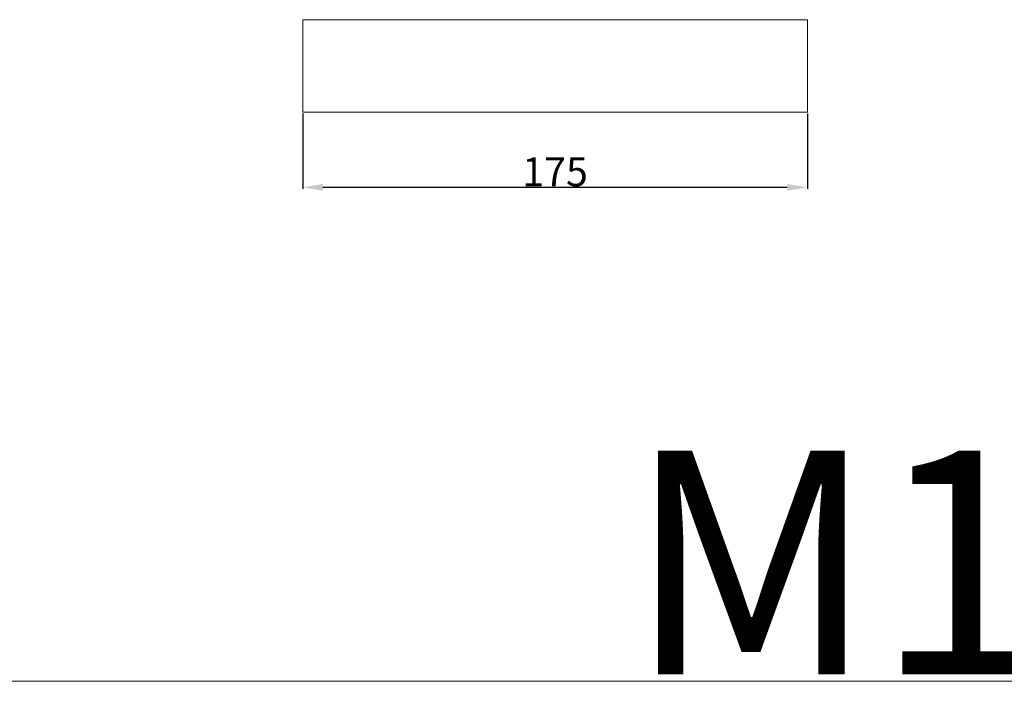
# Model space of a CAD drawing. Units: millimetres. Extents: x 10281 to 11381, y 976 to 1976.
# Drawn here: x 10831 to 11172, y 976 to 1205 of the extents above; entities that cross this region are included whole.
import ezdxf

# ---------------------------------------------------------------- set-up
doc = ezdxf.new("R2010")
doc.units = ezdxf.units.MM
doc.header["$MEASUREMENT"] = 0
doc.layers.get('0').update_dxf_attribs({"lineweight": 5})
doc.styles.add('Arial', font='arial.ttf')
doc.dimstyles.new('Default', dxfattribs={"dimtxt": 10, "dimasz": 7, "dimexe": 0.5, "dimexo": 0.5, "dimgap": 0.25, "dimtad": 1, "dimtoh": 1, "dimdec": 0, "dimzin": 1, "dimdsep": 46, "dimtxsty": 'Arial', "dimcen": 0.5, "dimazin": 0, "dimtfac": 1, "dimtdec": 4, "dimtix": 1, "dimtmove": 1, "dimatfit": 3, "dimfxl": 1, "dimtolj": 1, "dimtzin": 1, "dimarcsym": 0})

# ---------------------------------------------------------------- blocks, each defined once
blk = doc.blocks.new('*D22')
at = {"color": 0, "lineweight": -2, "transparency": 16777216}
for p, q in [((10929.3, 1172.01), (10929.3, 1146.03)), ((11103.83, 1172.01), (11103.83, 1146.03)), ((10936.3, 1146.53), (11096.83, 1146.53))]:
    blk.add_line(p, q, dxfattribs=at)
at = {"color": 0, "transparency": 16777216}
for points in [[(10936.3, 1147.69), (10936.3, 1145.36), (10929.3, 1146.53)], [(11096.83, 1147.69), (11096.83, 1145.36), (11103.83, 1146.53)]]:
    blk.add_solid(points, dxfattribs=at)
at = {"layer": 'Defpoints', "color": 0, "transparency": 16777216}
for p in [(10929.3, 1172.51), (11103.83, 1172.51), (11103.83, 1146.53)]:
    blk.add_point(p, dxfattribs=at)
at = {"color": 0, "transparency": 16777216, "insert": (11016.56, 1151.88), "char_height": 10, "attachment_point": 5, "style": 'Arial'}
blk.add_mtext('\\A1;175', dxfattribs=at)

msp = doc.modelspace()

# ---------------------------------------------------------------- linework, layer by layer
msp.add_line((10281.42, 975.68), (11381.42, 975.68))
msp.add_lwpolyline([(10929.3, 1172.51), (11103.83, 1172.51), (11103.83, 1204.51), (10929.3, 1204.51)], close=True)

# ---------------------------------------------------------------- texts
at = {"insert": (11041.52, 1055.5), "char_height": 77.455, "width": 289.7564, "attachment_point": 1, "line_spacing_factor": 0.963855}
msp.add_mtext('\\fArial;M1:1', dxfattribs=at)

# ---------------------------------------------------------------- dimensions: what is measured, and where the dimension line sits
dim = msp.add_linear_dim(base=(11103.83, 1146.53), p1=(10929.3, 1172.51), p2=(11103.83, 1172.51), dimstyle='Default')
dim.commit()
dim.dimension.update_dxf_attribs({"geometry": '*D22', "text_midpoint": (11016.56, 1151.88)})

doc.saveas('drawing.dxf')
